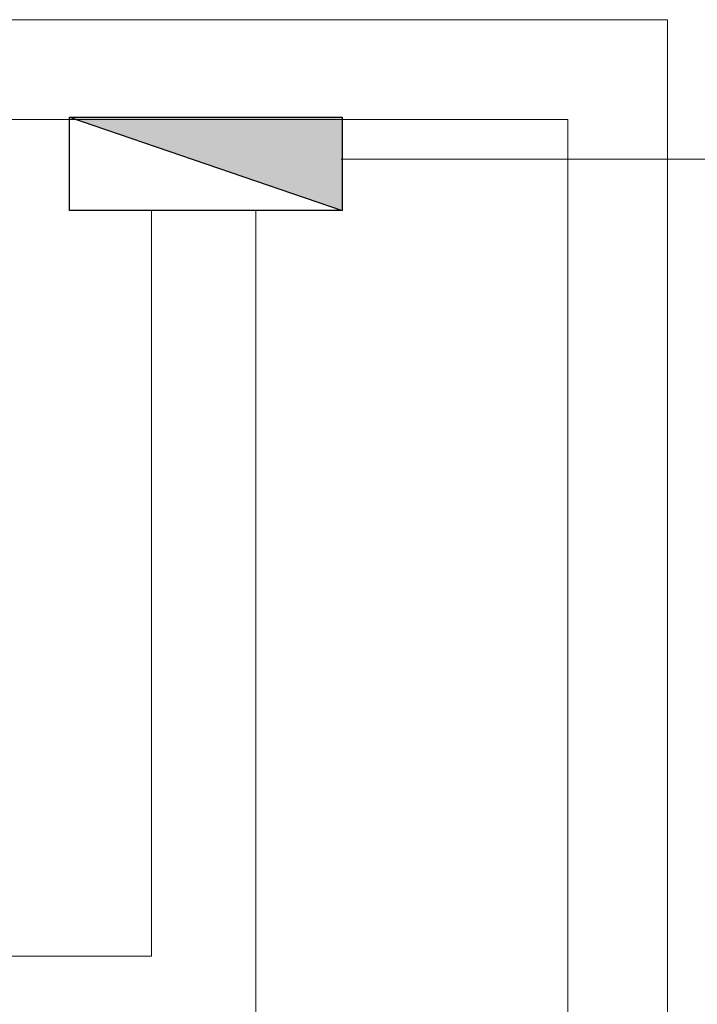
# Model space of a CAD drawing. Extents: x -391 to 30, y -116 to 115.
# Drawn here: x -285 to -284, y -10 to -8 of the extents above; entities that cross this region are included whole.
import ezdxf

# ---------------------------------------------------------------- set-up
doc = ezdxf.new("R2010")
doc.units = 0
doc.linetypes.add('CONTINUA', pattern=[0])
doc.layers.add('1. ARQUITECTONICO', color=251, linetype='Continuous', lineweight=0)
doc.layers.add('Tuberia techo', color=172, linetype='CONTINUA', lineweight=0)
doc.layers.add('Tableros electricos', color=6, linetype='Continuous')

# ---------------------------------------------------------------- blocks, each defined once
blk = doc.blocks.new('A$C68F97F1C')
at = {"layer": 'Tableros electricos'}
h = blk.add_hatch(color=6, dxfattribs=at)
h.paths.add_polyline_path([(-0.3027, 0.1033), (0.2706, -0.0924), (0.3027, -0.0924), (0.3027, 0.1033)])
h.paths.add_polyline_path([(0.2706, -0.0924), (0.3027, -0.1033), (0.3027, -0.0924)])
at = {"layer": 'Tableros electricos', "ltscale": 0.07}
blk.add_line((-0.3027, 0.1033), (0.3027, -0.1033), dxfattribs=at)
blk.add_lwpolyline([(0.3027, 0.1033), (0.3027, -0.1033), (-0.3027, -0.1033), (-0.3027, 0.1033)], close=True, dxfattribs=at)

msp = doc.modelspace()

# ---------------------------------------------------------------- linework, layer by layer
at = {"layer": '1. ARQUITECTONICO', "ltscale": 0.025}
msp.add_line((-286.5077, -8.1678), (-283.7077, -8.1678), dxfattribs=at)
msp.add_line((-286.5077, -8.1678), (-283.7077, -8.1678), dxfattribs=at)
at = {"layer": '1. ARQUITECTONICO'}
for p, q in [((-283.7077, -8.1678), (-283.7077, -10.9678)), ((-283.7077, -8.1678), (-283.7077, -10.9678)), ((-286.3577, -8.3178), (-283.8577, -8.3178)), ((-286.3577, -8.3178), (-283.8577, -8.3178)), ((-283.8577, -8.3178), (-283.8577, -10.8178)), ((-283.8577, -8.3178), (-283.8577, -10.8178))]:
    msp.add_line(p, q, dxfattribs=at)
at = {"layer": 'Tuberia techo'}
for p, q in [((-283.1528, -8.3777, 0.004), (-284.1986, -8.3777, 0.004)), ((-284.484, -9.5767, 0.004), (-284.484, -8.4557, 0.004)), ((-284.3271, -9.6829, 0.004), (-284.3271, -8.4557, 0.004)), ((-284.9952, -9.5767, 0.004), (-284.484, -9.5767, 0.004))]:
    msp.add_line(p, q, dxfattribs=at)

# ---------------------------------------------------------------- block references
at = {"layer": 'Tableros electricos', "lineweight": -2, "xscale": 0.678029279369581, "yscale": 0.678029279369581, "zscale": 0.678029279369581}
msp.add_blockref('A$C68F97F1C', (-284.4023, -8.3847), dxfattribs=at)

doc.saveas('drawing.dxf')
